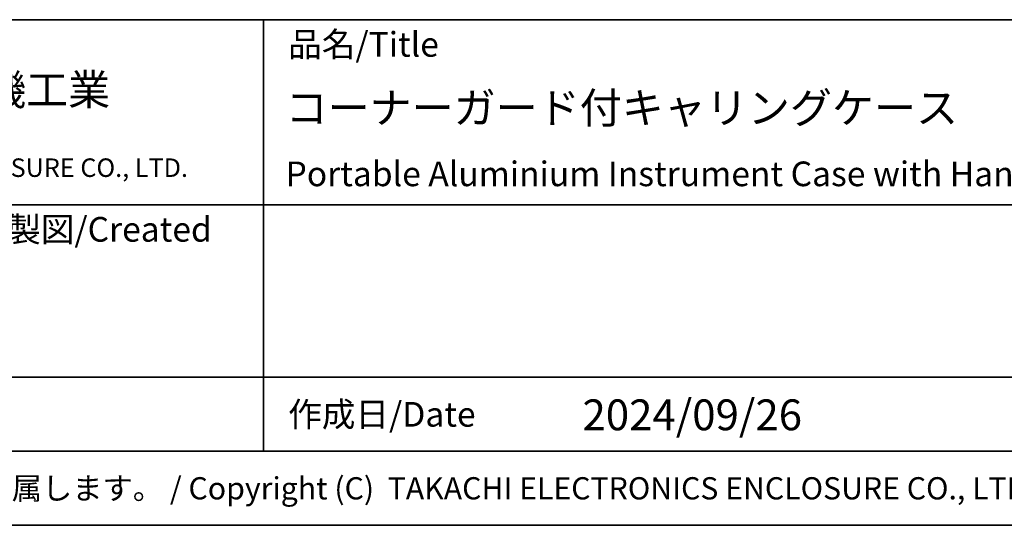
# Model space of a CAD drawing. Units: millimetres. Extents: x -3001 to 8985, y 15 to 1982.
# Drawn here: x -1144 to -585, y 15 to 302 of the extents above; entities that cross this region are included whole.
import ezdxf
from ezdxf.enums import TextEntityAlignment as Align

# ---------------------------------------------------------------- set-up
doc = ezdxf.new("R2010")
doc.units = ezdxf.units.MM
doc.header["$LTSCALE"] = 7
doc.layers.add('Border (ISO)', color=7, linetype='Continuous', lineweight=35)
doc.layers.add('Title (ISO)', color=7, linetype='Continuous', lineweight=35)
doc.styles.add('Note Text (TK)', font='MS PGothic.ttf')
doc.styles.add('Text Style40', font='MS PGothic.ttf')
doc.styles.add('Text Style67', font='arial.ttf')

# ---------------------------------------------------------------- blocks, each defined once
blk = doc.blocks.new('Borders tk図枠')
at = {"layer": 'Border (ISO)'}
blk.add_line((14.5, 8), (405.5, 8), dxfattribs=at)
blk = doc.blocks.new('Title Blocks tk表題欄')
at = {"layer": 'Title (ISO)'}
for p, q in [((74.709, 245.053), (255.709, 245.053)), ((149.709, 245.053), (149.709, 210.053)), ((74.709, 230.053), (230.709, 230.053)), ((74.709, 216.053), (230.709, 216.053)), ((255.709, 210.053), (74.709, 210.053)), ((74.709, 204.053), (255.709, 204.053))]:
    blk.add_line(p, q, dxfattribs=at)
at = {"layer": 'Title (ISO)', "color": 1, "char_height": 2, "line_spacing_factor": 1.5, "style": 'Note Text (TK)'}
for s, insert, attachment_point in [('\\fＭＳ Ｐゴシック|b0|i0;{\\H2.0000;品名/Title}', (151.709, 243.053), 4), ('\\fＭＳ Ｐゴシック|b0|i0;{\\H2.0000;製図/Created}', (137.209, 228.053), 5), ('\\fＭＳ Ｐゴシック|b0|i0;{\\H2.0000;作成日/Date}', (151.709, 213.053), 4)]:
    blk.add_mtext(s, dxfattribs=dict(at, insert=insert, attachment_point=attachment_point))
at = {"layer": 'Title (ISO)', "color": 7, "attachment_point": 4, "line_spacing_factor": 1.5, "style": 'Note Text (TK)'}
for s, insert, char_height in [('株式会社タカチ電機工業', (99.743, 239.053), 2.5), ('\\fArial|b0|i0;{\\H1.4986;TAKACHI ELECTRONICS ENCLOSURE CO., LTD.}', (99.743, 233.053), 1.4986), ('\\fMS PGothic|b0|i0;{\\H1.8000;本図面の著作権は株式会社タカチ電機工業に帰属します。 / Copyright (C)\xa0 TAKACHI ELECTRONICS ENCLOSURE CO., LTD. All Rights Reserved.}', (77.709, 207.053), 1.8)]:
    blk.add_mtext(s, dxfattribs=dict(at, insert=insert, char_height=char_height))
at = {"layer": 'Title (ISO)', "color": 7}
for tag, p, height, style in [('<品名>_001', (151.496, 236.654), 2.5, 'Note Text (TK)'), ('<Title>_001', (151.493, 231.553), 2, 'Text Style67'), ('<型番>_001', (151.658, 219.993), 3, 'Text Style40'), ('<ページ_No.>_001', (238.017, 212.298), 2.5, 'Note Text (TK)'), ('<総ページ数>_001', (246.727, 212.303), 2.5, 'Note Text (TK)'), ('作成日_001', (176.491, 211.781), 2.5, 'Note Text (TK)')]:
    blk.add_attdef(tag, p, '', height=height, dxfattribs=dict(at, style=style))
at = {"layer": 'Title (ISO)', "color": 7, "style": 'Note Text (TK)'}
for tag, p in [('<尺度>', (243.209, 224.553)), ('<部品サイズ>', (112.209, 213.053))]:
    blk.add_attdef(tag, text='', height=2.5, dxfattribs=at).set_placement(p, align=Align.MIDDLE_CENTER)

msp = doc.modelspace()

# ---------------------------------------------------------------- block references
at = {"xscale": 7, "yscale": 7, "zscale": 7}
msp.add_blockref('Borders tk図枠', (-3102.4786, -41.3763), dxfattribs=at)
ref = msp.add_blockref('Title Blocks tk表題欄', (-2053.9404, -1413.7454), dxfattribs=dict(xscale=7, yscale=7, zscale=7))
ref.add_attrib('<品名>_001', 'コーナーガード付キャリングケース', (-993.4701, 242.8297), dxfattribs={"layer": 'Title (ISO)', "color": 7, "height": 17.5, "style": 'Note Text (TK)'})
ref.add_attrib('作成日_001', '2024/09/26', (-824.8138, 68.5754), dxfattribs={"layer": 'Title (ISO)', "color": 7, "height": 17.5, "style": 'Note Text (TK)'})
ref.add_attrib('<Title>_001', 'Portable Aluminium Instrument Case with Handle', (-993.4875, 207.1237), dxfattribs={"layer": 'Title (ISO)', "color": 7, "height": 14, "style": 'Text Style67'})

doc.saveas('drawing.dxf')
